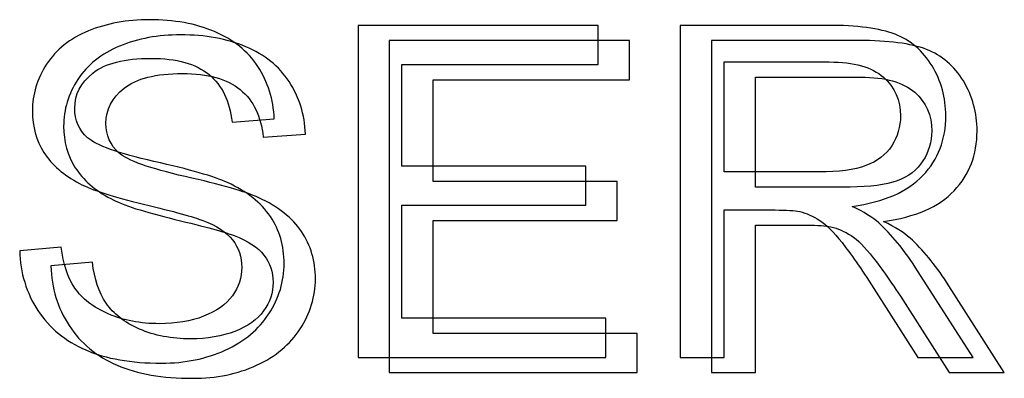
# Model space of a CAD drawing. Units: inches. Extents: x 3327 to 3830, y 734 to 1420.
# Drawn here: x 3757 to 3763, y 1176 to 1178 of the extents above; entities that cross this region are included whole.
import ezdxf

# ---------------------------------------------------------------- set-up
doc = ezdxf.new("R2010")
doc.units = ezdxf.units.IN
doc.header["$MEASUREMENT"] = 0

msp = doc.modelspace()

# ---------------------------------------------------------------- linework, layer by layer
at = {"lineweight": 25}
for points, knots in [([(3756.7128, 1176.6069), (3756.7128, 1176.6069), (3756.957, 1176.6286), (3756.957, 1176.6286), (3756.957, 1176.6286), (3756.9683, 1176.5304), (3756.9953, 1176.4504), (3757.0375, 1176.3875), (3757.0375, 1176.3875), (3757.08, 1176.3247), (3757.1453, 1176.2741), (3757.2342, 1176.2353), (3757.2342, 1176.2353), (3757.3231, 1176.1965), (3757.4232, 1176.1776), (3757.5345, 1176.1776), (3757.5345, 1176.1776), (3757.6332, 1176.1776), (3757.7202, 1176.1922), (3757.7957, 1176.2211), (3757.7957, 1176.2211), (3757.8712, 1176.2509), (3757.9278, 1176.2909), (3757.9646, 1176.3418), (3757.9646, 1176.3418), (3758.0016, 1176.3932), (3758.0202, 1176.4491), (3758.0202, 1176.5093), (3758.0202, 1176.5093), (3758.0202, 1176.5711), (3758.0024, 1176.6243), (3757.9664, 1176.6704), (3757.9664, 1176.6704), (3757.931, 1176.7163), (3757.8722, 1176.7542), (3757.7907, 1176.7855), (3757.7907, 1176.7855), (3757.7379, 1176.806), (3757.6221, 1176.8376), (3757.4425, 1176.881), (3757.4425, 1176.881), (3757.263, 1176.9242), (3757.1368, 1176.9646), (3757.0648, 1177.0032), (3757.0648, 1177.0032), (3756.9714, 1177.0521), (3756.9019, 1177.1128), (3756.8557, 1177.1852), (3756.8557, 1177.1852), (3756.8104, 1177.2575), (3756.7875, 1177.3388), (3756.7875, 1177.429), (3756.7875, 1177.429), (3756.7875, 1177.5272), (3756.8154, 1177.6196), (3756.8713, 1177.7054), (3756.8713, 1177.7054), (3756.9273, 1177.7915), (3757.0092, 1177.8563), (3757.117, 1177.9012), (3757.117, 1177.9012), (3757.2247, 1177.9453), (3757.3441, 1177.9674), (3757.4757, 1177.9674), (3757.4757, 1177.9674), (3757.621, 1177.9674), (3757.7486, 1177.9446), (3757.8595, 1177.8972), (3757.8595, 1177.8972), (3757.9701, 1177.8509), (3758.0554, 1177.7825), (3758.115, 1177.6918), (3758.115, 1177.6918), (3758.1742, 1177.6009), (3758.2065, 1177.4981), (3758.2111, 1177.3831), (3758.2111, 1177.3831), (3758.2111, 1177.3831), (3757.9628, 1177.3648), (3757.9628, 1177.3648), (3757.9628, 1177.3648), (3757.9492, 1177.4883), (3757.904, 1177.5817), (3757.8272, 1177.6446), (3757.8272, 1177.6446), (3757.7501, 1177.7083), (3757.6368, 1177.7394), (3757.4865, 1177.7394), (3757.4865, 1177.7394), (3757.3299, 1177.7394), (3757.2162, 1177.7108), (3757.144, 1177.6535), (3757.144, 1177.6535), (3757.0726, 1177.5961), (3757.0367, 1177.5267), (3757.0367, 1177.4461), (3757.0367, 1177.4461), (3757.0367, 1177.3756), (3757.0621, 1177.3176), (3757.1129, 1177.2726), (3757.1129, 1177.2726), (3757.1628, 1177.2273), (3757.2924, 1177.1809), (3757.503, 1177.1332), (3757.503, 1177.1332), (3757.7133, 1177.0855), (3757.8577, 1177.0441), (3757.936, 1177.0085), (3757.936, 1177.0085), (3758.0498, 1176.9557), (3758.1341, 1176.8895), (3758.1883, 1176.809), (3758.1883, 1176.809), (3758.2424, 1176.7284), (3758.2694, 1176.6355), (3758.2694, 1176.5309), (3758.2694, 1176.5309), (3758.2694, 1176.4264), (3758.2398, 1176.3287), (3758.1801, 1176.2365), (3758.1801, 1176.2365), (3758.1204, 1176.1448), (3758.035, 1176.0733), (3757.9232, 1176.0218), (3757.9232, 1176.0218), (3757.8117, 1175.971), (3757.6862, 1175.9451), (3757.5466, 1175.9451), (3757.5466, 1175.9451), (3757.3696, 1175.9451), (3757.2211, 1175.971), (3757.1017, 1176.0226), (3757.1017, 1176.0226), (3756.9819, 1176.0743), (3756.8884, 1176.1516), (3756.8198, 1176.2552), (3756.8198, 1176.2552), (3756.7521, 1176.3589), (3756.716, 1176.4764), (3756.7128, 1176.6069)], [0, 0, 0, 0, 0.028571, 0.028571, 0.028571, 0.028571, 0.057143, 0.057143, 0.057143, 0.057143, 0.085714, 0.085714, 0.085714, 0.085714, 0.114286, 0.114286, 0.114286, 0.114286, 0.142857, 0.142857, 0.142857, 0.142857, 0.171429, 0.171429, 0.171429, 0.171429, 0.2, 0.2, 0.2, 0.2, 0.228571, 0.228571, 0.228571, 0.228571, 0.257143, 0.257143, 0.257143, 0.257143, 0.285714, 0.285714, 0.285714, 0.285714, 0.314286, 0.314286, 0.314286, 0.314286, 0.342857, 0.342857, 0.342857, 0.342857, 0.371429, 0.371429, 0.371429, 0.371429, 0.4, 0.4, 0.4, 0.4, 0.428571, 0.428571, 0.428571, 0.428571, 0.457143, 0.457143, 0.457143, 0.457143, 0.485714, 0.485714, 0.485714, 0.485714, 0.514286, 0.514286, 0.514286, 0.514286, 0.542857, 0.542857, 0.542857, 0.542857, 0.571429, 0.571429, 0.571429, 0.571429, 0.6, 0.6, 0.6, 0.6, 0.628571, 0.628571, 0.628571, 0.628571, 0.657143, 0.657143, 0.657143, 0.657143, 0.685714, 0.685714, 0.685714, 0.685714, 0.714286, 0.714286, 0.714286, 0.714286, 0.742857, 0.742857, 0.742857, 0.742857, 0.771429, 0.771429, 0.771429, 0.771429, 0.8, 0.8, 0.8, 0.8, 0.828571, 0.828571, 0.828571, 0.828571, 0.857143, 0.857143, 0.857143, 0.857143, 0.885714, 0.885714, 0.885714, 0.885714, 0.914286, 0.914286, 0.914286, 0.914286, 0.942857, 0.942857, 0.942857, 0.942857, 0.971429, 0.971429, 0.971429, 0.971429, 1, 1, 1, 1]), ([(3756.7128, 1176.6069), (3756.7128, 1176.6069), (3756.957, 1176.6286), (3756.957, 1176.6286), (3756.957, 1176.6286), (3756.9683, 1176.5304), (3756.9953, 1176.4504), (3757.0375, 1176.3875), (3757.0375, 1176.3875), (3757.08, 1176.3247), (3757.1453, 1176.2741), (3757.2342, 1176.2353), (3757.2342, 1176.2353), (3757.3231, 1176.1965), (3757.4232, 1176.1776), (3757.5345, 1176.1776), (3757.5345, 1176.1776), (3757.6332, 1176.1776), (3757.7202, 1176.1922), (3757.7957, 1176.2211), (3757.7957, 1176.2211), (3757.8712, 1176.2509), (3757.9278, 1176.2909), (3757.9646, 1176.3418), (3757.9646, 1176.3418), (3758.0016, 1176.3932), (3758.0202, 1176.4491), (3758.0202, 1176.5093), (3758.0202, 1176.5093), (3758.0202, 1176.5711), (3758.0024, 1176.6243), (3757.9664, 1176.6704), (3757.9664, 1176.6704), (3757.931, 1176.7163), (3757.8722, 1176.7542), (3757.7907, 1176.7855), (3757.7907, 1176.7855), (3757.7379, 1176.806), (3757.6221, 1176.8376), (3757.4425, 1176.881), (3757.4425, 1176.881), (3757.263, 1176.9242), (3757.1368, 1176.9646), (3757.0648, 1177.0032), (3757.0648, 1177.0032), (3756.9714, 1177.0521), (3756.9019, 1177.1128), (3756.8557, 1177.1852), (3756.8557, 1177.1852), (3756.8104, 1177.2575), (3756.7875, 1177.3388), (3756.7875, 1177.429), (3756.7875, 1177.429), (3756.7875, 1177.5272), (3756.8154, 1177.6196), (3756.8713, 1177.7054), (3756.8713, 1177.7054), (3756.9273, 1177.7915), (3757.0092, 1177.8563), (3757.117, 1177.9012), (3757.117, 1177.9012), (3757.2247, 1177.9453), (3757.3441, 1177.9674), (3757.4757, 1177.9674), (3757.4757, 1177.9674), (3757.621, 1177.9674), (3757.7486, 1177.9446), (3757.8595, 1177.8972), (3757.8595, 1177.8972), (3757.9701, 1177.8509), (3758.0554, 1177.7825), (3758.115, 1177.6918), (3758.115, 1177.6918), (3758.1742, 1177.6009), (3758.2065, 1177.4981), (3758.2111, 1177.3831), (3758.2111, 1177.3831), (3758.2111, 1177.3831), (3757.9628, 1177.3648), (3757.9628, 1177.3648), (3757.9628, 1177.3648), (3757.9492, 1177.4883), (3757.904, 1177.5817), (3757.8272, 1177.6446), (3757.8272, 1177.6446), (3757.7501, 1177.7083), (3757.6368, 1177.7394), (3757.4865, 1177.7394), (3757.4865, 1177.7394), (3757.3299, 1177.7394), (3757.2162, 1177.7108), (3757.144, 1177.6535), (3757.144, 1177.6535), (3757.0726, 1177.5961), (3757.0367, 1177.5267), (3757.0367, 1177.4461), (3757.0367, 1177.4461), (3757.0367, 1177.3756), (3757.0621, 1177.3176), (3757.1129, 1177.2726), (3757.1129, 1177.2726), (3757.1628, 1177.2273), (3757.2924, 1177.1809), (3757.503, 1177.1332), (3757.503, 1177.1332), (3757.7133, 1177.0855), (3757.8577, 1177.0441), (3757.936, 1177.0085), (3757.936, 1177.0085), (3758.0498, 1176.9557), (3758.1341, 1176.8895), (3758.1883, 1176.809), (3758.1883, 1176.809), (3758.2424, 1176.7284), (3758.2694, 1176.6355), (3758.2694, 1176.5309), (3758.2694, 1176.5309), (3758.2694, 1176.4264), (3758.2398, 1176.3287), (3758.1801, 1176.2365), (3758.1801, 1176.2365), (3758.1204, 1176.1448), (3758.035, 1176.0733), (3757.9232, 1176.0218), (3757.9232, 1176.0218), (3757.8117, 1175.971), (3757.6862, 1175.9451), (3757.5466, 1175.9451), (3757.5466, 1175.9451), (3757.3696, 1175.9451), (3757.2211, 1175.971), (3757.1017, 1176.0226), (3757.1017, 1176.0226), (3756.9819, 1176.0743), (3756.8884, 1176.1516), (3756.8198, 1176.2552), (3756.8198, 1176.2552), (3756.7521, 1176.3589), (3756.716, 1176.4764), (3756.7128, 1176.6069)], [0, 0, 0, 0, 0.028571, 0.028571, 0.028571, 0.028571, 0.057143, 0.057143, 0.057143, 0.057143, 0.085714, 0.085714, 0.085714, 0.085714, 0.114286, 0.114286, 0.114286, 0.114286, 0.142857, 0.142857, 0.142857, 0.142857, 0.171429, 0.171429, 0.171429, 0.171429, 0.2, 0.2, 0.2, 0.2, 0.228571, 0.228571, 0.228571, 0.228571, 0.257143, 0.257143, 0.257143, 0.257143, 0.285714, 0.285714, 0.285714, 0.285714, 0.314286, 0.314286, 0.314286, 0.314286, 0.342857, 0.342857, 0.342857, 0.342857, 0.371429, 0.371429, 0.371429, 0.371429, 0.4, 0.4, 0.4, 0.4, 0.428571, 0.428571, 0.428571, 0.428571, 0.457143, 0.457143, 0.457143, 0.457143, 0.485714, 0.485714, 0.485714, 0.485714, 0.514286, 0.514286, 0.514286, 0.514286, 0.542857, 0.542857, 0.542857, 0.542857, 0.571429, 0.571429, 0.571429, 0.571429, 0.6, 0.6, 0.6, 0.6, 0.628571, 0.628571, 0.628571, 0.628571, 0.657143, 0.657143, 0.657143, 0.657143, 0.685714, 0.685714, 0.685714, 0.685714, 0.714286, 0.714286, 0.714286, 0.714286, 0.742857, 0.742857, 0.742857, 0.742857, 0.771429, 0.771429, 0.771429, 0.771429, 0.8, 0.8, 0.8, 0.8, 0.828571, 0.828571, 0.828571, 0.828571, 0.857143, 0.857143, 0.857143, 0.857143, 0.885714, 0.885714, 0.885714, 0.885714, 0.914286, 0.914286, 0.914286, 0.914286, 0.942857, 0.942857, 0.942857, 0.942857, 0.971429, 0.971429, 0.971429, 0.971429, 1, 1, 1, 1]), ([(3758.7044, 1175.9786), (3758.7044, 1175.9786), (3758.7044, 1177.9341), (3758.7044, 1177.9341), (3758.7044, 1177.9341), (3758.7044, 1177.9341), (3760.1185, 1177.9341), (3760.1185, 1177.9341), (3760.1185, 1177.9341), (3760.1185, 1177.9341), (3760.1185, 1177.7033), (3760.1185, 1177.7033), (3760.1185, 1177.7033), (3760.1185, 1177.7033), (3758.9633, 1177.7033), (3758.9633, 1177.7033), (3758.9633, 1177.7033), (3758.9633, 1177.7033), (3758.9633, 1177.1047), (3758.9633, 1177.1047), (3758.9633, 1177.1047), (3758.9633, 1177.1047), (3760.0452, 1177.1047), (3760.0452, 1177.1047), (3760.0452, 1177.1047), (3760.0452, 1177.1047), (3760.0452, 1176.8749), (3760.0452, 1176.8749), (3760.0452, 1176.8749), (3760.0452, 1176.8749), (3758.9633, 1176.8749), (3758.9633, 1176.8749), (3758.9633, 1176.8749), (3758.9633, 1176.8749), (3758.9633, 1176.2097), (3758.9633, 1176.2097), (3758.9633, 1176.2097), (3758.9633, 1176.2097), (3760.1638, 1176.2097), (3760.1638, 1176.2097), (3760.1638, 1176.2097), (3760.1638, 1176.2097), (3760.1638, 1175.9786), (3760.1638, 1175.9786), (3760.1638, 1175.9786), (3760.1638, 1175.9786), (3758.7044, 1175.9786), (3758.7044, 1175.9786)], [0, 0, 0, 0, 0.083333, 0.083333, 0.083333, 0.083333, 0.166667, 0.166667, 0.166667, 0.166667, 0.25, 0.25, 0.25, 0.25, 0.333333, 0.333333, 0.333333, 0.333333, 0.416667, 0.416667, 0.416667, 0.416667, 0.5, 0.5, 0.5, 0.5, 0.583333, 0.583333, 0.583333, 0.583333, 0.666667, 0.666667, 0.666667, 0.666667, 0.75, 0.75, 0.75, 0.75, 0.833333, 0.833333, 0.833333, 0.833333, 0.916667, 0.916667, 0.916667, 0.916667, 1, 1, 1, 1]), ([(3758.7044, 1175.9786), (3758.7044, 1175.9786), (3758.7044, 1177.9341), (3758.7044, 1177.9341), (3758.7044, 1177.9341), (3758.7044, 1177.9341), (3760.1185, 1177.9341), (3760.1185, 1177.9341), (3760.1185, 1177.9341), (3760.1185, 1177.9341), (3760.1185, 1177.7033), (3760.1185, 1177.7033), (3760.1185, 1177.7033), (3760.1185, 1177.7033), (3758.9633, 1177.7033), (3758.9633, 1177.7033), (3758.9633, 1177.7033), (3758.9633, 1177.7033), (3758.9633, 1177.1047), (3758.9633, 1177.1047), (3758.9633, 1177.1047), (3758.9633, 1177.1047), (3760.0452, 1177.1047), (3760.0452, 1177.1047), (3760.0452, 1177.1047), (3760.0452, 1177.1047), (3760.0452, 1176.8749), (3760.0452, 1176.8749), (3760.0452, 1176.8749), (3760.0452, 1176.8749), (3758.9633, 1176.8749), (3758.9633, 1176.8749), (3758.9633, 1176.8749), (3758.9633, 1176.8749), (3758.9633, 1176.2097), (3758.9633, 1176.2097), (3758.9633, 1176.2097), (3758.9633, 1176.2097), (3760.1638, 1176.2097), (3760.1638, 1176.2097), (3760.1638, 1176.2097), (3760.1638, 1176.2097), (3760.1638, 1175.9786), (3760.1638, 1175.9786), (3760.1638, 1175.9786), (3760.1638, 1175.9786), (3758.7044, 1175.9786), (3758.7044, 1175.9786)], [0, 0, 0, 0, 0.083333, 0.083333, 0.083333, 0.083333, 0.166667, 0.166667, 0.166667, 0.166667, 0.25, 0.25, 0.25, 0.25, 0.333333, 0.333333, 0.333333, 0.333333, 0.416667, 0.416667, 0.416667, 0.416667, 0.5, 0.5, 0.5, 0.5, 0.583333, 0.583333, 0.583333, 0.583333, 0.666667, 0.666667, 0.666667, 0.666667, 0.75, 0.75, 0.75, 0.75, 0.833333, 0.833333, 0.833333, 0.833333, 0.916667, 0.916667, 0.916667, 0.916667, 1, 1, 1, 1]), ([(3760.6014, 1175.9786), (3760.6014, 1175.9786), (3760.6014, 1177.9341), (3760.6014, 1177.9341), (3760.6014, 1177.9341), (3760.6014, 1177.9341), (3761.4683, 1177.9341), (3761.4683, 1177.9341), (3761.4683, 1177.9341), (3761.6429, 1177.9341), (3761.7754, 1177.9165), (3761.866, 1177.8817), (3761.866, 1177.8817), (3761.9567, 1177.8466), (3762.0291, 1177.7846), (3762.0837, 1177.6959), (3762.0837, 1177.6959), (3762.1378, 1177.6064), (3762.1646, 1177.508), (3762.1646, 1177.4009), (3762.1646, 1177.4009), (3762.1646, 1177.2618), (3762.1201, 1177.1455), (3762.0299, 1177.0499), (3762.0299, 1177.0499), (3761.9402, 1176.955), (3761.8015, 1176.8942), (3761.6137, 1176.8681), (3761.6137, 1176.8681), (3761.6824, 1176.8354), (3761.7344, 1176.8033), (3761.77, 1176.7708), (3761.77, 1176.7708), (3761.8456, 1176.7017), (3761.9168, 1176.6148), (3761.985, 1176.5107), (3761.985, 1176.5107), (3761.985, 1176.5107), (3762.3249, 1175.9786), (3762.3249, 1175.9786), (3762.3249, 1175.9786), (3762.3249, 1175.9786), (3761.9995, 1175.9786), (3761.9995, 1175.9786), (3761.9995, 1175.9786), (3761.9995, 1175.9786), (3761.7408, 1176.3855), (3761.7408, 1176.3855), (3761.7408, 1176.3855), (3761.6654, 1176.5026), (3761.603, 1176.5928), (3761.5536, 1176.6548), (3761.5536, 1176.6548), (3761.5047, 1176.7171), (3761.4612, 1176.761), (3761.4225, 1176.7855), (3761.4225, 1176.7855), (3761.3839, 1176.8103), (3761.3446, 1176.8279), (3761.3044, 1176.8376), (3761.3044, 1176.8376), (3761.2748, 1176.8435), (3761.2271, 1176.8469), (3761.1602, 1176.8469), (3761.1602, 1176.8469), (3761.1602, 1176.8469), (3760.8601, 1176.8469), (3760.8601, 1176.8469), (3760.8601, 1176.8469), (3760.8601, 1176.8469), (3760.8601, 1175.9786), (3760.8601, 1175.9786), (3760.8601, 1175.9786), (3760.8601, 1175.9786), (3760.6014, 1175.9786), (3760.6014, 1175.9786)], [0, 0, 0, 0, 0.052632, 0.052632, 0.052632, 0.052632, 0.105263, 0.105263, 0.105263, 0.105263, 0.157895, 0.157895, 0.157895, 0.157895, 0.210526, 0.210526, 0.210526, 0.210526, 0.263158, 0.263158, 0.263158, 0.263158, 0.315789, 0.315789, 0.315789, 0.315789, 0.368421, 0.368421, 0.368421, 0.368421, 0.421053, 0.421053, 0.421053, 0.421053, 0.473684, 0.473684, 0.473684, 0.473684, 0.526316, 0.526316, 0.526316, 0.526316, 0.578947, 0.578947, 0.578947, 0.578947, 0.631579, 0.631579, 0.631579, 0.631579, 0.684211, 0.684211, 0.684211, 0.684211, 0.736842, 0.736842, 0.736842, 0.736842, 0.789474, 0.789474, 0.789474, 0.789474, 0.842105, 0.842105, 0.842105, 0.842105, 0.894737, 0.894737, 0.894737, 0.894737, 0.947368, 0.947368, 0.947368, 0.947368, 1, 1, 1, 1]), ([(3760.6014, 1175.9786), (3760.6014, 1175.9786), (3760.6014, 1177.9341), (3760.6014, 1177.9341), (3760.6014, 1177.9341), (3760.6014, 1177.9341), (3761.4683, 1177.9341), (3761.4683, 1177.9341), (3761.4683, 1177.9341), (3761.6429, 1177.9341), (3761.7754, 1177.9165), (3761.866, 1177.8817), (3761.866, 1177.8817), (3761.9567, 1177.8466), (3762.0291, 1177.7846), (3762.0837, 1177.6959), (3762.0837, 1177.6959), (3762.1378, 1177.6064), (3762.1646, 1177.508), (3762.1646, 1177.4009), (3762.1646, 1177.4009), (3762.1646, 1177.2618), (3762.1201, 1177.1455), (3762.0299, 1177.0499), (3762.0299, 1177.0499), (3761.9402, 1176.955), (3761.8015, 1176.8942), (3761.6137, 1176.8681), (3761.6137, 1176.8681), (3761.6824, 1176.8354), (3761.7344, 1176.8033), (3761.77, 1176.7708), (3761.77, 1176.7708), (3761.8456, 1176.7017), (3761.9168, 1176.6148), (3761.985, 1176.5107), (3761.985, 1176.5107), (3761.985, 1176.5107), (3762.3249, 1175.9786), (3762.3249, 1175.9786), (3762.3249, 1175.9786), (3762.3249, 1175.9786), (3761.9995, 1175.9786), (3761.9995, 1175.9786), (3761.9995, 1175.9786), (3761.9995, 1175.9786), (3761.7408, 1176.3855), (3761.7408, 1176.3855), (3761.7408, 1176.3855), (3761.6654, 1176.5026), (3761.603, 1176.5928), (3761.5536, 1176.6548), (3761.5536, 1176.6548), (3761.5047, 1176.7171), (3761.4612, 1176.761), (3761.4225, 1176.7855), (3761.4225, 1176.7855), (3761.3839, 1176.8103), (3761.3446, 1176.8279), (3761.3044, 1176.8376), (3761.3044, 1176.8376), (3761.2748, 1176.8435), (3761.2271, 1176.8469), (3761.1602, 1176.8469), (3761.1602, 1176.8469), (3761.1602, 1176.8469), (3760.8601, 1176.8469), (3760.8601, 1176.8469), (3760.8601, 1176.8469), (3760.8601, 1176.8469), (3760.8601, 1175.9786), (3760.8601, 1175.9786), (3760.8601, 1175.9786), (3760.8601, 1175.9786), (3760.6014, 1175.9786), (3760.6014, 1175.9786)], [0, 0, 0, 0, 0.052632, 0.052632, 0.052632, 0.052632, 0.105263, 0.105263, 0.105263, 0.105263, 0.157895, 0.157895, 0.157895, 0.157895, 0.210526, 0.210526, 0.210526, 0.210526, 0.263158, 0.263158, 0.263158, 0.263158, 0.315789, 0.315789, 0.315789, 0.315789, 0.368421, 0.368421, 0.368421, 0.368421, 0.421053, 0.421053, 0.421053, 0.421053, 0.473684, 0.473684, 0.473684, 0.473684, 0.526316, 0.526316, 0.526316, 0.526316, 0.578947, 0.578947, 0.578947, 0.578947, 0.631579, 0.631579, 0.631579, 0.631579, 0.684211, 0.684211, 0.684211, 0.684211, 0.736842, 0.736842, 0.736842, 0.736842, 0.789474, 0.789474, 0.789474, 0.789474, 0.842105, 0.842105, 0.842105, 0.842105, 0.894737, 0.894737, 0.894737, 0.894737, 0.947368, 0.947368, 0.947368, 0.947368, 1, 1, 1, 1]), ([(3756.8968, 1176.5177), (3756.8968, 1176.5177), (3757.1411, 1176.5394), (3757.1411, 1176.5394), (3757.1411, 1176.5394), (3757.1523, 1176.4412), (3757.1793, 1176.3612), (3757.2215, 1176.2983), (3757.2215, 1176.2983), (3757.2641, 1176.2355), (3757.3293, 1176.1849), (3757.4182, 1176.146), (3757.4182, 1176.146), (3757.5072, 1176.1073), (3757.6073, 1176.0884), (3757.7186, 1176.0884), (3757.7186, 1176.0884), (3757.8173, 1176.0884), (3757.9043, 1176.103), (3757.9798, 1176.1319), (3757.9798, 1176.1319), (3758.0552, 1176.1617), (3758.1119, 1176.2017), (3758.1486, 1176.2526), (3758.1486, 1176.2526), (3758.1856, 1176.3039), (3758.2042, 1176.3599), (3758.2042, 1176.4201), (3758.2042, 1176.4201), (3758.2042, 1176.4819), (3758.1865, 1176.5351), (3758.1505, 1176.5812), (3758.1505, 1176.5812), (3758.1151, 1176.6271), (3758.0563, 1176.665), (3757.9748, 1176.6962), (3757.9748, 1176.6962), (3757.922, 1176.7168), (3757.8061, 1176.7484), (3757.6265, 1176.7918), (3757.6265, 1176.7918), (3757.447, 1176.835), (3757.3208, 1176.8754), (3757.2489, 1176.914), (3757.2489, 1176.914), (3757.1555, 1176.9629), (3757.0859, 1177.0236), (3757.0397, 1177.096), (3757.0397, 1177.096), (3756.9944, 1177.1683), (3756.9716, 1177.2496), (3756.9716, 1177.3398), (3756.9716, 1177.3398), (3756.9716, 1177.438), (3756.9994, 1177.5304), (3757.0554, 1177.6162), (3757.0554, 1177.6162), (3757.1114, 1177.7023), (3757.1932, 1177.7671), (3757.301, 1177.812), (3757.301, 1177.812), (3757.4088, 1177.8561), (3757.5281, 1177.8782), (3757.6598, 1177.8782), (3757.6598, 1177.8782), (3757.8051, 1177.8782), (3757.9326, 1177.8554), (3758.0436, 1177.808), (3758.0436, 1177.808), (3758.1541, 1177.7617), (3758.2394, 1177.6933), (3758.299, 1177.6026), (3758.299, 1177.6026), (3758.3583, 1177.5116), (3758.3906, 1177.4089), (3758.3952, 1177.2939), (3758.3952, 1177.2939), (3758.3952, 1177.2939), (3758.1469, 1177.2756), (3758.1469, 1177.2756), (3758.1469, 1177.2756), (3758.1333, 1177.399), (3758.0881, 1177.4925), (3758.0113, 1177.5554), (3758.0113, 1177.5554), (3757.9342, 1177.6191), (3757.8208, 1177.6502), (3757.6705, 1177.6502), (3757.6705, 1177.6502), (3757.5139, 1177.6502), (3757.4002, 1177.6216), (3757.328, 1177.5643), (3757.328, 1177.5643), (3757.2566, 1177.5069), (3757.2207, 1177.4375), (3757.2207, 1177.3569), (3757.2207, 1177.3569), (3757.2207, 1177.2863), (3757.2462, 1177.2284), (3757.2969, 1177.1834), (3757.2969, 1177.1834), (3757.3468, 1177.138), (3757.4765, 1177.0917), (3757.6871, 1177.044), (3757.6871, 1177.044), (3757.8973, 1176.9963), (3758.0417, 1176.9549), (3758.1201, 1176.9193), (3758.1201, 1176.9193), (3758.2339, 1176.8665), (3758.3182, 1176.8003), (3758.3724, 1176.7198), (3758.3724, 1176.7198), (3758.4265, 1176.6392), (3758.4535, 1176.5463), (3758.4535, 1176.4417), (3758.4535, 1176.4417), (3758.4535, 1176.3372), (3758.4238, 1176.2395), (3758.3642, 1176.1473), (3758.3642, 1176.1473), (3758.3045, 1176.0555), (3758.2191, 1175.984), (3758.1073, 1175.9326), (3758.1073, 1175.9326), (3757.9957, 1175.8818), (3757.8702, 1175.8559), (3757.7306, 1175.8559), (3757.7306, 1175.8559), (3757.5536, 1175.8559), (3757.4051, 1175.8818), (3757.2858, 1175.9334), (3757.2858, 1175.9334), (3757.1659, 1175.9851), (3757.0724, 1176.0624), (3757.0038, 1176.166), (3757.0038, 1176.166), (3756.9361, 1176.2697), (3756.9, 1176.3872), (3756.8968, 1176.5177)], [0, 0, 0, 0, 0.028571, 0.028571, 0.028571, 0.028571, 0.057143, 0.057143, 0.057143, 0.057143, 0.085714, 0.085714, 0.085714, 0.085714, 0.114286, 0.114286, 0.114286, 0.114286, 0.142857, 0.142857, 0.142857, 0.142857, 0.171429, 0.171429, 0.171429, 0.171429, 0.2, 0.2, 0.2, 0.2, 0.228571, 0.228571, 0.228571, 0.228571, 0.257143, 0.257143, 0.257143, 0.257143, 0.285714, 0.285714, 0.285714, 0.285714, 0.314286, 0.314286, 0.314286, 0.314286, 0.342857, 0.342857, 0.342857, 0.342857, 0.371429, 0.371429, 0.371429, 0.371429, 0.4, 0.4, 0.4, 0.4, 0.428571, 0.428571, 0.428571, 0.428571, 0.457143, 0.457143, 0.457143, 0.457143, 0.485714, 0.485714, 0.485714, 0.485714, 0.514286, 0.514286, 0.514286, 0.514286, 0.542857, 0.542857, 0.542857, 0.542857, 0.571429, 0.571429, 0.571429, 0.571429, 0.6, 0.6, 0.6, 0.6, 0.628571, 0.628571, 0.628571, 0.628571, 0.657143, 0.657143, 0.657143, 0.657143, 0.685714, 0.685714, 0.685714, 0.685714, 0.714286, 0.714286, 0.714286, 0.714286, 0.742857, 0.742857, 0.742857, 0.742857, 0.771429, 0.771429, 0.771429, 0.771429, 0.8, 0.8, 0.8, 0.8, 0.828571, 0.828571, 0.828571, 0.828571, 0.857143, 0.857143, 0.857143, 0.857143, 0.885714, 0.885714, 0.885714, 0.885714, 0.914286, 0.914286, 0.914286, 0.914286, 0.942857, 0.942857, 0.942857, 0.942857, 0.971429, 0.971429, 0.971429, 0.971429, 1, 1, 1, 1]), ([(3758.8884, 1175.8893), (3758.8884, 1175.8893), (3758.8884, 1177.8449), (3758.8884, 1177.8449), (3758.8884, 1177.8449), (3758.8884, 1177.8449), (3760.3026, 1177.8449), (3760.3026, 1177.8449), (3760.3026, 1177.8449), (3760.3026, 1177.8449), (3760.3026, 1177.6141), (3760.3026, 1177.6141), (3760.3026, 1177.6141), (3760.3026, 1177.6141), (3759.1474, 1177.6141), (3759.1474, 1177.6141), (3759.1474, 1177.6141), (3759.1474, 1177.6141), (3759.1474, 1177.0155), (3759.1474, 1177.0155), (3759.1474, 1177.0155), (3759.1474, 1177.0155), (3760.2293, 1177.0155), (3760.2293, 1177.0155), (3760.2293, 1177.0155), (3760.2293, 1177.0155), (3760.2293, 1176.7857), (3760.2293, 1176.7857), (3760.2293, 1176.7857), (3760.2293, 1176.7857), (3759.1474, 1176.7857), (3759.1474, 1176.7857), (3759.1474, 1176.7857), (3759.1474, 1176.7857), (3759.1474, 1176.1205), (3759.1474, 1176.1205), (3759.1474, 1176.1205), (3759.1474, 1176.1205), (3760.3479, 1176.1205), (3760.3479, 1176.1205), (3760.3479, 1176.1205), (3760.3479, 1176.1205), (3760.3479, 1175.8893), (3760.3479, 1175.8893), (3760.3479, 1175.8893), (3760.3479, 1175.8893), (3758.8884, 1175.8893), (3758.8884, 1175.8893)], [0, 0, 0, 0, 0.083333, 0.083333, 0.083333, 0.083333, 0.166667, 0.166667, 0.166667, 0.166667, 0.25, 0.25, 0.25, 0.25, 0.333333, 0.333333, 0.333333, 0.333333, 0.416667, 0.416667, 0.416667, 0.416667, 0.5, 0.5, 0.5, 0.5, 0.583333, 0.583333, 0.583333, 0.583333, 0.666667, 0.666667, 0.666667, 0.666667, 0.75, 0.75, 0.75, 0.75, 0.833333, 0.833333, 0.833333, 0.833333, 0.916667, 0.916667, 0.916667, 0.916667, 1, 1, 1, 1]), ([(3760.7854, 1175.8893), (3760.7854, 1175.8893), (3760.7854, 1177.8449), (3760.7854, 1177.8449), (3760.7854, 1177.8449), (3760.7854, 1177.8449), (3761.6523, 1177.8449), (3761.6523, 1177.8449), (3761.6523, 1177.8449), (3761.8269, 1177.8449), (3761.9594, 1177.8272), (3762.0501, 1177.7925), (3762.0501, 1177.7925), (3762.1408, 1177.7574), (3762.2132, 1177.6954), (3762.2678, 1177.6066), (3762.2678, 1177.6066), (3762.3219, 1177.5172), (3762.3487, 1177.4188), (3762.3487, 1177.3117), (3762.3487, 1177.3117), (3762.3487, 1177.1726), (3762.3042, 1177.0562), (3762.214, 1176.9607), (3762.214, 1176.9607), (3762.1242, 1176.8658), (3761.9855, 1176.805), (3761.7978, 1176.7789), (3761.7978, 1176.7789), (3761.8665, 1176.7462), (3761.9184, 1176.714), (3761.954, 1176.6816), (3761.954, 1176.6816), (3762.0296, 1176.6125), (3762.1009, 1176.5256), (3762.1691, 1176.4215), (3762.1691, 1176.4215), (3762.1691, 1176.4215), (3762.5089, 1175.8893), (3762.5089, 1175.8893), (3762.5089, 1175.8893), (3762.5089, 1175.8893), (3762.1835, 1175.8893), (3762.1835, 1175.8893), (3762.1835, 1175.8893), (3762.1835, 1175.8893), (3761.9249, 1176.2963), (3761.9249, 1176.2963), (3761.9249, 1176.2963), (3761.8494, 1176.4134), (3761.787, 1176.5036), (3761.7376, 1176.5655), (3761.7376, 1176.5655), (3761.6887, 1176.6279), (3761.6453, 1176.6718), (3761.6065, 1176.6962), (3761.6065, 1176.6962), (3761.568, 1176.7211), (3761.5287, 1176.7387), (3761.4885, 1176.7484), (3761.4885, 1176.7484), (3761.4588, 1176.7542), (3761.4112, 1176.7577), (3761.3443, 1176.7577), (3761.3443, 1176.7577), (3761.3443, 1176.7577), (3761.0441, 1176.7577), (3761.0441, 1176.7577), (3761.0441, 1176.7577), (3761.0441, 1176.7577), (3761.0441, 1175.8893), (3761.0441, 1175.8893), (3761.0441, 1175.8893), (3761.0441, 1175.8893), (3760.7854, 1175.8893), (3760.7854, 1175.8893)], [0, 0, 0, 0, 0.052632, 0.052632, 0.052632, 0.052632, 0.105263, 0.105263, 0.105263, 0.105263, 0.157895, 0.157895, 0.157895, 0.157895, 0.210526, 0.210526, 0.210526, 0.210526, 0.263158, 0.263158, 0.263158, 0.263158, 0.315789, 0.315789, 0.315789, 0.315789, 0.368421, 0.368421, 0.368421, 0.368421, 0.421053, 0.421053, 0.421053, 0.421053, 0.473684, 0.473684, 0.473684, 0.473684, 0.526316, 0.526316, 0.526316, 0.526316, 0.578947, 0.578947, 0.578947, 0.578947, 0.631579, 0.631579, 0.631579, 0.631579, 0.684211, 0.684211, 0.684211, 0.684211, 0.736842, 0.736842, 0.736842, 0.736842, 0.789474, 0.789474, 0.789474, 0.789474, 0.842105, 0.842105, 0.842105, 0.842105, 0.894737, 0.894737, 0.894737, 0.894737, 0.947368, 0.947368, 0.947368, 0.947368, 1, 1, 1, 1]), ([(3760.8601, 1177.0713), (3760.8601, 1177.0713), (3761.4165, 1177.0713), (3761.4165, 1177.0713), (3761.4165, 1177.0713), (3761.5345, 1177.0713), (3761.6273, 1177.0834), (3761.694, 1177.108), (3761.694, 1177.108), (3761.7608, 1177.1326), (3761.8114, 1177.1716), (3761.846, 1177.2254), (3761.846, 1177.2254), (3761.8805, 1177.2792), (3761.898, 1177.3375), (3761.898, 1177.4009), (3761.898, 1177.4009), (3761.898, 1177.4932), (3761.8647, 1177.5689), (3761.7973, 1177.6289), (3761.7973, 1177.6289), (3761.7305, 1177.6883), (3761.6241, 1177.7183), (3761.4789, 1177.7183), (3761.4789, 1177.7183), (3761.4789, 1177.7183), (3760.8601, 1177.7183), (3760.8601, 1177.7183), (3760.8601, 1177.7183), (3760.8601, 1177.7183), (3760.8601, 1177.0713), (3760.8601, 1177.0713)], [0, 0, 0, 0, 0.125, 0.125, 0.125, 0.125, 0.25, 0.25, 0.25, 0.25, 0.375, 0.375, 0.375, 0.375, 0.5, 0.5, 0.5, 0.5, 0.625, 0.625, 0.625, 0.625, 0.75, 0.75, 0.75, 0.75, 0.875, 0.875, 0.875, 0.875, 1, 1, 1, 1]), ([(3760.8601, 1177.0713), (3760.8601, 1177.0713), (3761.4165, 1177.0713), (3761.4165, 1177.0713), (3761.4165, 1177.0713), (3761.5345, 1177.0713), (3761.6273, 1177.0834), (3761.694, 1177.108), (3761.694, 1177.108), (3761.7608, 1177.1326), (3761.8114, 1177.1716), (3761.846, 1177.2254), (3761.846, 1177.2254), (3761.8805, 1177.2792), (3761.898, 1177.3375), (3761.898, 1177.4009), (3761.898, 1177.4009), (3761.898, 1177.4932), (3761.8647, 1177.5689), (3761.7973, 1177.6289), (3761.7973, 1177.6289), (3761.7305, 1177.6883), (3761.6241, 1177.7183), (3761.4789, 1177.7183), (3761.4789, 1177.7183), (3761.4789, 1177.7183), (3760.8601, 1177.7183), (3760.8601, 1177.7183), (3760.8601, 1177.7183), (3760.8601, 1177.7183), (3760.8601, 1177.0713), (3760.8601, 1177.0713)], [0, 0, 0, 0, 0.125, 0.125, 0.125, 0.125, 0.25, 0.25, 0.25, 0.25, 0.375, 0.375, 0.375, 0.375, 0.5, 0.5, 0.5, 0.5, 0.625, 0.625, 0.625, 0.625, 0.75, 0.75, 0.75, 0.75, 0.875, 0.875, 0.875, 0.875, 1, 1, 1, 1]), ([(3761.0441, 1176.9821), (3761.0441, 1176.9821), (3761.6006, 1176.9821), (3761.6006, 1176.9821), (3761.6006, 1176.9821), (3761.7185, 1176.9821), (3761.8114, 1176.9942), (3761.878, 1177.0188), (3761.878, 1177.0188), (3761.9448, 1177.0433), (3761.9954, 1177.0824), (3762.03, 1177.1362), (3762.03, 1177.1362), (3762.0646, 1177.19), (3762.0821, 1177.2483), (3762.0821, 1177.3117), (3762.0821, 1177.3117), (3762.0821, 1177.4039), (3762.0487, 1177.4797), (3761.9813, 1177.5397), (3761.9813, 1177.5397), (3761.9146, 1177.5991), (3761.8082, 1177.629), (3761.663, 1177.629), (3761.663, 1177.629), (3761.663, 1177.629), (3761.0441, 1177.629), (3761.0441, 1177.629), (3761.0441, 1177.629), (3761.0441, 1177.629), (3761.0441, 1176.9821), (3761.0441, 1176.9821)], [0, 0, 0, 0, 0.125, 0.125, 0.125, 0.125, 0.25, 0.25, 0.25, 0.25, 0.375, 0.375, 0.375, 0.375, 0.5, 0.5, 0.5, 0.5, 0.625, 0.625, 0.625, 0.625, 0.75, 0.75, 0.75, 0.75, 0.875, 0.875, 0.875, 0.875, 1, 1, 1, 1])]:
    msp.add_open_spline(points, degree=3, knots=knots, dxfattribs=at)

doc.saveas('drawing.dxf')
